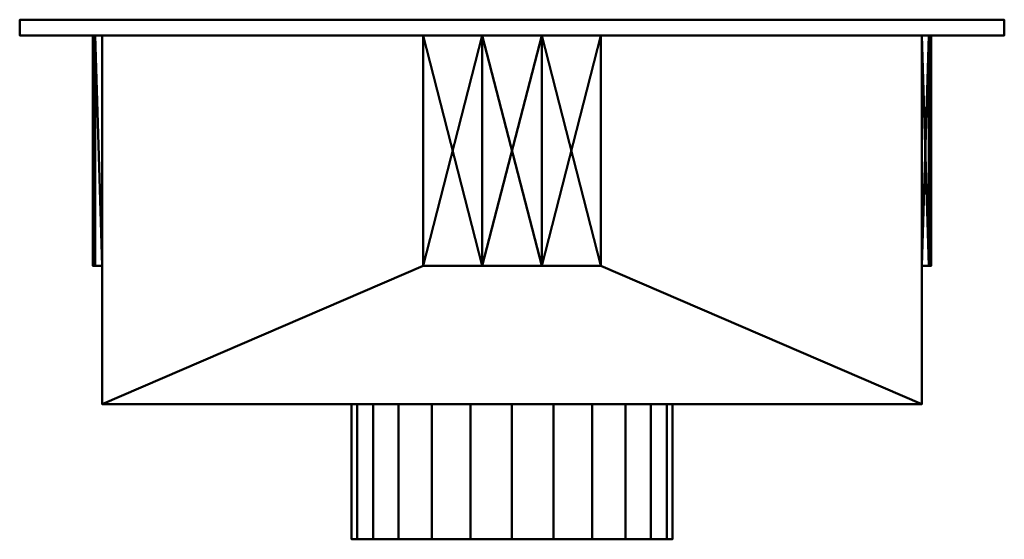
# Model space of a CAD drawing. Units: millimetres. Extents: x -310 to 310, y -327 to 0.
import ezdxf

# ---------------------------------------------------------------- set-up
doc = ezdxf.new("R2010")
doc.units = ezdxf.units.MM
doc.layers.add('M-EQPM', color=50, linetype='Continuous', lineweight=30)

# ---------------------------------------------------------------- blocks, each defined once
blk = doc.blocks.new('FamilyGeomCombination_3211-ビュー 1')
at = {"layer": 'M-EQPM', "lineweight": 40}
mesh = blk.add_polyface(dxfattribs=at)
corners = [(-55.96, -10, 258), (-18.74, -10, 263.33), (18.77, -10, 263.33), (55.96, -10, 258), (258, -10, 258), (258, -10, 55.96), (262.49, -10, 28.21), (264, -10), (262.49, -10, -28.21), (258, -10, -55.96), (258, -10, -258), (55.96, -10, -258), (18.74, -10, -263.33), (-18.77, -10, -263.33), (-55.96, -10, -258), (-258, -10, -258), (-258, -10, -55.96), (-262.49, -10, -28.22), (-264, -10), (-262.49, -10, 28.21), (-258, -10, 55.96), (-258, -10, 258)]
mesh.append_faces([[corners[k] for k in face] for face in [(16, 14, 15)]], dxfattribs={"vtx0": -1})
mesh.append_faces([[corners[k] for k in face] for face in [(19, 1, 18)]], dxfattribs={"vtx0": -1, "vtx1": -1})
mesh.append_faces([[corners[k] for k in face] for face in [(14, 7, 8, 13), (8, 12, 13)]], dxfattribs={"vtx0": -1, "vtx2": -1})
mesh.append_faces([[corners[k] for k in face] for face in [(16, 5, 6, 14)]], dxfattribs={"vtx0": -1, "vtx2": -1, "vtx3": -1})
mesh.append_faces([[corners[k] for k in face] for face in [(21, 0, 20)]], dxfattribs={"vtx1": -1})
mesh.append_faces([[corners[k] for k in face] for face in [(17, 18, 3, 16), (6, 7, 14)]], dxfattribs={"vtx1": -1, "vtx2": -1})
mesh.append_faces([[corners[k] for k in face] for face in [(0, 1, 19, 20), (8, 9, 11, 12)]], dxfattribs={"vtx1": -1, "vtx3": -1})
mesh.append_faces([[corners[k] for k in face] for face in [(9, 10, 11)]], dxfattribs={"vtx2": -1})
mesh.append_faces([[corners[k] for k in face] for face in [(3, 4, 5, 16), (1, 2, 3, 18)]], dxfattribs={"vtx2": -1, "vtx3": -1})
mesh = blk.add_polyface(dxfattribs=at)
corners = [(-264, -155), (-264, -10), (-262.49, -10, -28.22), (-258, -10, -55.96), (-258, -155, -55.96), (-262.49, -155, -28.22), (264, -10), (264, -155), (262.49, -155, -28.21), (258, -155, -55.96), (258, -10, -55.96), (262.49, -10, -28.21), (55.96, -155, -258), (18.76, -155, -263.33), (-18.75, -155, -263.33), (-55.96, -155, -258), (-55.96, -10, -258), (-18.77, -10, -263.33), (18.74, -10, -263.33), (55.96, -10, -258)]
mesh.append_faces([[corners[k] for k in face] for face in [(8, 6, 7)]], dxfattribs={"vtx0": -1})
mesh.append_faces([[corners[k] for k in face] for face in [(9, 11, 8), (6, 8, 11)]], dxfattribs={"vtx0": -1, "vtx1": -1})
mesh.append_faces([[corners[k] for k in face] for face in [(18, 13, 14)]], dxfattribs={"vtx0": -1, "vtx2": -1})
mesh.append_faces([[corners[k] for k in face] for face in [(10, 11, 9), (16, 17, 15), (12, 13, 19)]], dxfattribs={"vtx1": -1})
mesh.append_faces([[corners[k] for k in face] for face in [(14, 15, 17), (17, 18, 14), (18, 19, 13)]], dxfattribs={"vtx1": -1, "vtx2": -1})
mesh.append_faces([[corners[k] for k in face] for face in [(0, 1, 2, 5), (3, 4, 5, 2)]], dxfattribs={"vtx2": -1})
mesh = blk.add_polyface(dxfattribs=at)
corners = [(-264, -10), (-264, -155), (-262.49, -155, 28.21), (-258, -155, 55.96), (-258, -10, 55.96), (-262.49, -10, 28.21), (264, -155), (264, -10), (262.49, -10, 28.21), (258, -10, 55.96), (258, -155, 55.96), (262.49, -155, 28.21), (-55.96, -155, 258), (-18.77, -155, 263.33), (18.74, -155, 263.33), (55.96, -155, 258), (55.96, -10, 258), (18.77, -10, 263.33), (-18.74, -10, 263.33), (-55.96, -10, 258)]
mesh.append_faces([[corners[k] for k in face] for face in [(2, 0, 1), (11, 9, 10)]], dxfattribs={"vtx0": -1})
mesh.append_faces([[corners[k] for k in face] for face in [(3, 5, 2), (0, 2, 5), (6, 8, 11), (9, 11, 8)]], dxfattribs={"vtx0": -1, "vtx1": -1})
mesh.append_faces([[corners[k] for k in face] for face in [(18, 13, 14)]], dxfattribs={"vtx0": -1, "vtx2": -1})
mesh.append_faces([[corners[k] for k in face] for face in [(4, 5, 3), (16, 17, 15), (12, 13, 19)]], dxfattribs={"vtx1": -1})
mesh.append_faces([[corners[k] for k in face] for face in [(14, 15, 17), (17, 18, 14), (18, 19, 13)]], dxfattribs={"vtx1": -1, "vtx2": -1})
mesh.append_faces([[corners[k] for k in face] for face in [(6, 7, 8)]], dxfattribs={"vtx2": -1})
mesh = blk.add_polyface(dxfattribs=at)
corners = [(-258, -242, 258), (258, -242, 258), (258, -10, 258), (55.96, -10, 258), (55.96, -155, 258), (-55.96, -155, 258), (-55.96, -10, 258), (-258, -10, 258)]
mesh.append_faces([[corners[k] for k in face] for face in [(4, 1, 2, 3)]], dxfattribs={"vtx0": -1})
mesh.append_faces([[corners[k] for k in face] for face in [(1, 4, 5, 0)]], dxfattribs={"vtx0": -1, "vtx2": -1})
mesh.append_faces([[corners[k] for k in face] for face in [(7, 0, 5, 6)]], dxfattribs={"vtx1": -1})
mesh = blk.add_polyface(dxfattribs=at)
corners = [(-258, -242, -258), (-258, -242, 258), (-258, -10, 258), (-258, -10, 55.96), (-258, -155, 55.96), (-258, -155, -55.96), (-258, -10, -55.96), (-258, -10, -258)]
mesh.append_faces([[corners[k] for k in face] for face in [(4, 1, 2, 3)]], dxfattribs={"vtx0": -1})
mesh.append_faces([[corners[k] for k in face] for face in [(1, 4, 5, 0)]], dxfattribs={"vtx0": -1, "vtx2": -1})
mesh.append_faces([[corners[k] for k in face] for face in [(7, 0, 5, 6)]], dxfattribs={"vtx1": -1})
mesh = blk.add_polyface(dxfattribs=at)
corners = [(258, -242, -258), (-258, -242, -258), (-258, -10, -258), (-55.96, -10, -258), (-55.96, -155, -258), (55.96, -155, -258), (55.96, -10, -258), (258, -10, -258)]
mesh.append_faces([[corners[k] for k in face] for face in [(4, 1, 2, 3)]], dxfattribs={"vtx0": -1})
mesh.append_faces([[corners[k] for k in face] for face in [(1, 4, 5, 0)]], dxfattribs={"vtx0": -1, "vtx2": -1})
mesh.append_faces([[corners[k] for k in face] for face in [(7, 0, 5, 6)]], dxfattribs={"vtx1": -1})
mesh = blk.add_polyface(dxfattribs=at)
corners = [(258, -242, 258), (258, -242, -258), (258, -10, -258), (258, -10, -55.96), (258, -155, -55.96), (258, -155, 55.96), (258, -10, 55.96), (258, -10, 258)]
mesh.append_faces([[corners[k] for k in face] for face in [(4, 1, 2, 3)]], dxfattribs={"vtx0": -1})
mesh.append_faces([[corners[k] for k in face] for face in [(1, 4, 5, 0)]], dxfattribs={"vtx0": -1, "vtx2": -1})
mesh.append_faces([[corners[k] for k in face] for face in [(7, 0, 5, 6)]], dxfattribs={"vtx1": -1})
mesh = blk.add_polyface(dxfattribs=at)
corners = [(-264, -155), (-262.49, -155, -28.22), (-258, -155, -55.96), (-258, -155, 55.96), (-262.49, -155, 28.21), (-55.96, -155, -258), (-18.75, -155, -263.33), (18.76, -155, -263.33), (55.96, -155, -258), (258, -155, -55.96), (262.49, -155, -28.21), (264, -155), (262.49, -155, 28.21), (258, -155, 55.96), (55.96, -155, 258), (18.74, -155, 263.33), (-18.77, -155, 263.33), (-55.96, -155, 258)]
mesh.append_faces([[corners[k] for k in face] for face in [(5, 6, 7, 8), (16, 17, 14, 15)]])
mesh.append_faces([[corners[k] for k in face] for face in [(1, 2, 3), (9, 10, 11), (12, 13, 9, 11)]], dxfattribs={"vtx2": -1})
mesh.append_faces([[corners[k] for k in face] for face in [(3, 4, 0, 1)]], dxfattribs={"vtx3": -1})
mesh = blk.add_polyface(dxfattribs=at)
corners = [(-258, -242, 258), (-258, -242, -258), (258, -242, -258), (258, -242, 258)]
mesh.append_faces([[corners[k] for k in face] for face in [(0, 1, 2, 3)]])

msp = doc.modelspace()

# ---------------------------------------------------------------- block references
at = {"layer": 'M-EQPM', "lineweight": 40}
msp.add_blockref('FamilyGeomCombination_3211-ビュー 1', (0, 0), dxfattribs=at)

# ---------------------------------------------------------------- meshes
mesh = msp.add_polyface(dxfattribs=at)
corners = [(310, 0, -310), (-310, 0, -310), (-310, 0, 310), (310, 0, 310)]
mesh.append_faces([[corners[k] for k in face] for face in [(0, 1, 2, 3)]])
mesh = msp.add_polyface(dxfattribs=at)
corners = [(310, -10, 310), (310, 0, 310), (-310, 0, 310), (-310, -10, 310)]
mesh.append_faces([[corners[k] for k in face] for face in [(0, 1, 2, 3)]])
mesh = msp.add_polyface(dxfattribs=at)
corners = [(-310, -10, 310), (-310, 0, 310), (-310, 0, -310), (-310, -10, -310)]
mesh.append_faces([[corners[k] for k in face] for face in [(0, 1, 2, 3)]])
mesh = msp.add_polyface(dxfattribs=at)
corners = [(-310, -10, -310), (-310, 0, -310), (310, 0, -310), (310, -10, -310)]
mesh.append_faces([[corners[k] for k in face] for face in [(0, 1, 2, 3)]])
mesh = msp.add_polyface(dxfattribs=at)
corners = [(310, -10, -310), (310, 0, -310), (310, 0, 310), (310, -10, 310)]
mesh.append_faces([[corners[k] for k in face] for face in [(0, 1, 2, 3)]])
mesh = msp.add_polyface(dxfattribs=at)
corners = [(-310, -10, 310), (-310, -10, -310), (310, -10, -310), (310, -10, 310)]
mesh.append_faces([[corners[k] for k in face] for face in [(0, 1, 2, 3)]])
mesh = msp.add_polyface(dxfattribs=at)
corners = [(-101, -242), (-97.56, -242, 26.14), (-87.47, -242, 50.5), (-71.42, -242, 71.42), (-50.5, -242, 87.47), (-26.14, -242, 97.56), (0, -242, 101), (26.14, -242, 97.56), (50.5, -242, 87.47), (71.42, -242, 71.42), (87.47, -242, 50.5), (97.56, -242, 26.14), (101, -242), (97.56, -242, -26.14), (87.47, -242, -50.5), (71.42, -242, -71.42), (50.5, -242, -87.47), (26.14, -242, -97.56), (0, -242, -101), (-26.14, -242, -97.56), (-50.5, -242, -87.47), (-71.42, -242, -71.42), (-87.47, -242, -50.5), (-97.56, -242, -26.14)]
mesh.append_faces([[corners[k] for k in face] for face in [(9, 6, 7, 8)]], dxfattribs={"vtx0": -1})
mesh.append_faces([[corners[k] for k in face] for face in [(23, 12, 13, 22)]], dxfattribs={"vtx0": -1, "vtx2": -1})
mesh.append_faces([[corners[k] for k in face] for face in [(23, 10, 11, 12), (22, 13, 14, 15), (22, 15, 16, 17)]], dxfattribs={"vtx0": -1, "vtx3": -1})
mesh.append_faces([[corners[k] for k in face] for face in [(1, 2, 5, 0)]], dxfattribs={"vtx1": -1, "vtx2": -1})
mesh.append_faces([[corners[k] for k in face] for face in [(5, 6, 9, 0)]], dxfattribs={"vtx1": -1, "vtx2": -1, "vtx3": -1})
mesh.append_faces([[corners[k] for k in face] for face in [(9, 10, 23, 0)]], dxfattribs={"vtx1": -1, "vtx3": -1})
mesh.append_faces([[corners[k] for k in face] for face in [(18, 19, 20, 17)]], dxfattribs={"vtx2": -1})
mesh.append_faces([[corners[k] for k in face] for face in [(20, 21, 22, 17)]], dxfattribs={"vtx2": -1, "vtx3": -1})
mesh.append_faces([[corners[k] for k in face] for face in [(2, 3, 4, 5)]], dxfattribs={"vtx3": -1})
mesh = msp.add_polyface(dxfattribs=at)
corners = [(101, -327), (97.56, -327, -26.14), (87.47, -327, -50.5), (71.42, -327, -71.42), (50.5, -327, -87.47), (26.14, -327, -97.56), (0, -327, -101), (-26.14, -327, -97.56), (-50.5, -327, -87.47), (-71.42, -327, -71.42), (-87.47, -327, -50.5), (-97.56, -327, -26.14), (-101, -327), (-101, -242), (-97.56, -242, -26.14), (-87.47, -242, -50.5), (-71.42, -242, -71.42), (-50.5, -242, -87.47), (-26.14, -242, -97.56), (0, -242, -101), (26.14, -242, -97.56), (50.5, -242, -87.47), (71.42, -242, -71.42), (87.47, -242, -50.5), (97.56, -242, -26.14), (101, -242)]
mesh.append_faces([[corners[k] for k in face] for face in [(14, 11, 12, 13), (1, 24, 25, 0)]], dxfattribs={"vtx0": -1})
mesh.append_faces([[corners[k] for k in face] for face in [(10, 15, 16, 9), (8, 17, 18, 7), (9, 16, 17, 8), (7, 18, 19, 6), (5, 20, 21, 4), (4, 21, 22, 3), (2, 23, 24, 1), (3, 22, 23, 2), (20, 5, 6, 19)]], dxfattribs={"vtx0": -1, "vtx2": -1})
mesh.append_faces([[corners[k] for k in face] for face in [(10, 11, 14, 15)]], dxfattribs={"vtx1": -1, "vtx3": -1})
mesh = msp.add_polyface(dxfattribs=at)
corners = [(-101, -327), (-97.56, -327, 26.14), (-87.47, -327, 50.5), (-71.42, -327, 71.42), (-50.5, -327, 87.47), (-26.14, -327, 97.56), (0, -327, 101), (26.14, -327, 97.56), (50.5, -327, 87.47), (71.42, -327, 71.42), (87.47, -327, 50.5), (97.56, -327, 26.14), (101, -327), (101, -242), (97.56, -242, 26.14), (87.47, -242, 50.5), (71.42, -242, 71.42), (50.5, -242, 87.47), (26.14, -242, 97.56), (0, -242, 101), (-26.14, -242, 97.56), (-50.5, -242, 87.47), (-71.42, -242, 71.42), (-87.47, -242, 50.5), (-97.56, -242, 26.14), (-101, -242)]
mesh.append_faces([[corners[k] for k in face] for face in [(1, 24, 25, 0)]], dxfattribs={"vtx0": -1})
mesh.append_faces([[corners[k] for k in face] for face in [(7, 18, 19, 6), (5, 20, 21, 4), (4, 21, 22, 3), (2, 23, 24, 1), (3, 22, 23, 2), (20, 5, 6, 19)]], dxfattribs={"vtx0": -1, "vtx2": -1})
mesh.append_faces([[corners[k] for k in face] for face in [(13, 14, 11, 12)]], dxfattribs={"vtx1": -1})
mesh.append_faces([[corners[k] for k in face] for face in [(14, 15, 10, 11), (15, 16, 9, 10), (7, 8, 17, 18), (8, 9, 16, 17)]], dxfattribs={"vtx1": -1, "vtx3": -1})
mesh = msp.add_polyface(dxfattribs=at)
corners = [(-101, -327), (-97.56, -327, -26.14), (-87.47, -327, -50.5), (-71.42, -327, -71.42), (-50.5, -327, -87.47), (-26.14, -327, -97.56), (0, -327, -101), (26.14, -327, -97.56), (50.5, -327, -87.47), (71.42, -327, -71.42), (87.47, -327, -50.5), (97.56, -327, -26.14), (101, -327), (97.56, -327, 26.14), (87.47, -327, 50.5), (71.42, -327, 71.42), (50.5, -327, 87.47), (26.14, -327, 97.56), (0, -327, 101), (-26.14, -327, 97.56), (-50.5, -327, 87.47), (-71.42, -327, 71.42), (-87.47, -327, 50.5), (-97.56, -327, 26.14)]
mesh.append_faces([[corners[k] for k in face] for face in [(11, 9, 10), (17, 15, 16)]], dxfattribs={"vtx0": -1})
mesh.append_faces([[corners[k] for k in face] for face in [(18, 4, 15, 17)]], dxfattribs={"vtx0": -1, "vtx1": -1, "vtx2": -1})
mesh.append_faces([[corners[k] for k in face] for face in [(4, 12, 14, 15)]], dxfattribs={"vtx0": -1, "vtx1": -1, "vtx3": -1})
mesh.append_faces([[corners[k] for k in face] for face in [(7, 11, 12, 4), (19, 22, 23, 2)]], dxfattribs={"vtx0": -1, "vtx2": -1, "vtx3": -1})
mesh.append_faces([[corners[k] for k in face] for face in [(18, 19, 4)]], dxfattribs={"vtx1": -1, "vtx2": -1})
mesh.append_faces([[corners[k] for k in face] for face in [(0, 1, 2, 23), (20, 21, 22, 19), (12, 13, 14)]], dxfattribs={"vtx2": -1})
mesh.append_faces([[corners[k] for k in face] for face in [(7, 8, 9, 11), (2, 3, 4, 19)]], dxfattribs={"vtx2": -1, "vtx3": -1})
mesh.append_faces([[corners[k] for k in face] for face in [(4, 5, 6, 7)]], dxfattribs={"vtx3": -1})

doc.saveas('drawing.dxf')
